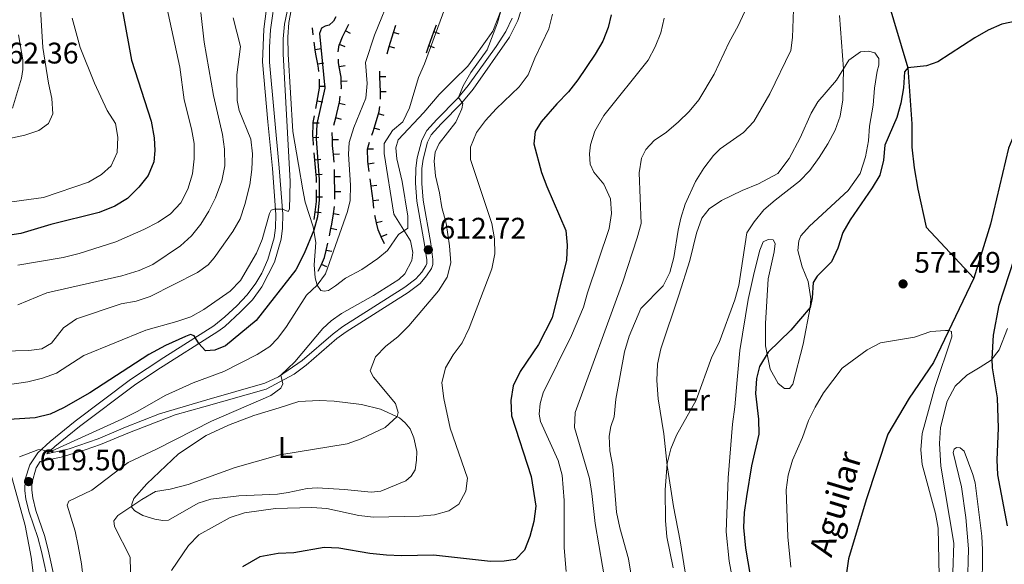
# Model space of a CAD drawing. Units: metres. Extents: x 617344 to 621849, y 703788 to 706834.
# Drawn here: x 621048 to 621379, y 706244 to 706427 of the extents above; entities that cross this region are included whole.
import ezdxf
from ezdxf.enums import TextEntityAlignment as Align

# ---------------------------------------------------------------- set-up
doc = ezdxf.new("R2010")
doc.units = ezdxf.units.M
doc.header["$MEASUREMENT"] = 0
doc.linetypes.add('DGN Style 3', pattern=[78.925, 56.375, -22.55])
for name, color, linetype, lineweight in [('Carátula', 7, 'Continuous', 0), ('Edificios construcciones cerramientos', 7, 'Continuous', 0), ('Elementos auxiliares', 7, 'Continuous', 0), ('Entidades rústicas y varios', 7, 'Continuous', 0), ('Hidrografía', 7, 'Continuous', 0), ('Relieve y altimetría', 7, 'Continuous', 0), ('Textos de rotulación', 7, 'Continuous', 0), ('Viales y ferrocarril', 7, 'Continuous', 0)]:
    doc.layers.add(name, color=color, linetype=linetype, lineweight=lineweight)
doc.styles.add('Style-Arial', font='txt')
doc.styles.add('Style-Arial Narrow', font='txt')
doc.styles.add('Style-timesi', font='timesi.shx', dxfattribs={"bigfont": 'timesibig.shx'})

# ---------------------------------------------------------------- blocks, each defined once
blk = doc.blocks.new('5PATER_11')
at = {"layer": 'Relieve y altimetría', "linetype": 'Continuous', "lineweight": 0}
h = blk.add_hatch(color=250, dxfattribs=at)
edge = h.paths.add_edge_path()
edge.add_ellipse((0, 0), major_axis=(-1.1, -1.11), ratio=0.999422, start_angle=0, end_angle=360)
blk = doc.blocks.new('5PATER_150')
at = {"layer": 'Relieve y altimetría', "linetype": 'Continuous', "lineweight": 0}
h = blk.add_hatch(color=250, dxfattribs=at)
edge = h.paths.add_edge_path()
edge.add_ellipse((0, 0), major_axis=(-1.1, -1.11), ratio=0.999422, start_angle=0, end_angle=360)
blk = doc.blocks.new('5PATER_180')
at = {"layer": 'Relieve y altimetría', "linetype": 'Continuous', "lineweight": 0}
h = blk.add_hatch(color=250, dxfattribs=at)
edge = h.paths.add_edge_path()
edge.add_ellipse((0, 0), major_axis=(-1.1, -1.11), ratio=0.999422, start_angle=0, end_angle=360)

msp = doc.modelspace()

# ---------------------------------------------------------------- linework, layer by layer
at = {"layer": 'Carátula', "color": 7, "linetype": 'Continuous', "lineweight": 0}
msp.add_3dface([(617394.678, 703788.021), (621849.015, 703864.666), (621797.918, 706834.239), (617343.581, 706757.594)], dxfattribs=at)
at = {"layer": 'Edificios construcciones cerramientos', "color": 1, "linetype": 'Continuous', "lineweight": 25}
for p, q in [((621147.141, 706422.151), (621146.845, 706424.482)), ((621157.923, 706423.486), (621159.051, 706425.715)), ((621174.139, 706423.017), (621174.874, 706425.406)), ((621187.712, 706423.196), (621188.554, 706425.55)), ((621159.707, 706422.583, 623.635), (621157.923, 706423.486, 623.635)), ((621172.67, 706418.238), (621174.139, 706423.017)), ((621176.051, 706422.429, 619.28), (621174.139, 706423.017, 619.28)), ((621186.029, 706418.488), (621187.712, 706423.196)), ((621189.596, 706422.522, 615.277), (621187.712, 706423.196, 615.277)), ((621147.769, 706417.191), (621147.455, 706419.671)), ((621149.753, 706417.443, 626.092), (621147.769, 706417.191, 626.092)), ((621157.816, 706418.199, 623.563), (621155.944, 706418.904, 623.563)), ((621171.935, 706415.848), (621172.67, 706418.238)), ((621174.582, 706417.65, 619.28), (621172.67, 706418.238, 619.28)), ((621185.188, 706416.134), (621186.029, 706418.488)), ((621187.912, 706417.815, 615.226), (621186.029, 706418.488, 615.226)), ((621150.638, 706412.694, 626.061), (621148.682, 706412.279, 626.061)), ((621157.849, 706411.804, 623.563), (621155.878, 706411.468, 623.563)), ((621169.572, 706408.018), (621169.52, 706410.005)), ((621171.571, 706408.07, 619.102), (621169.572, 706408.018, 619.102)), ((621169.702, 706403.02), (621169.572, 706408.018)), ((621149.222, 706404.824), (621149.24, 706407.32)), ((621151.222, 706404.809, 625.913), (621149.222, 706404.824, 625.913)), ((621158.518, 706406.579, 623.492), (621156.519, 706406.521, 623.492)), ((621171.701, 706403.072, 619.102), (621169.702, 706403.02, 619.102)), ((621169.767, 706400.521), (621169.702, 706403.02)), ((621147.964, 706397.442), (621148.415, 706399.9)), ((621150.383, 706399.539, 625.748), (621148.415, 706399.9, 625.748)), ((621154.69, 706394.227), (621155.875, 706399.078)), ((621157.818, 706398.603, 623.185), (621155.875, 706399.078, 623.185)), ((621167.586, 706390.808), (621169.039, 706395.591)), ((621170.953, 706395.009, 619.08), (621169.039, 706395.591, 619.08)), ((621149.087, 706392.496, 625.526), (621147.087, 706392.524, 625.526)), ((621154.097, 706391.802), (621154.69, 706394.227)), ((621156.632, 706393.753, 622.925), (621154.69, 706394.227, 622.925)), ((621149.06, 706387.69, 625.526), (621147.066, 706387.526, 625.526)), ((621153.598, 706386.875), (621153.531, 706389.374)), ((621169.499, 706390.227, 618.952), (621167.586, 706390.808, 618.952)), ((621147.271, 706385.035), (621147.066, 706387.526)), ((621155.597, 706386.929, 622.671), (621153.598, 706386.875, 622.671)), ((621147.679, 706380.051), (621147.475, 706382.543)), ((621155.937, 706382.085, 622.508), (621153.947, 706381.894, 622.508)), ((621154.184, 706379.409), (621153.947, 706381.894)), ((621167.383, 706383.765, 618.031), (621165.384, 706383.724, 618.031)), ((621149.672, 706380.215, 625.526), (621147.679, 706380.051, 625.526)), ((621148.088, 706375.068), (621147.679, 706380.051)), ((621167.58, 706378.994, 618.041), (621165.597, 706378.734, 618.041)), ((621165.922, 706376.255), (621165.597, 706378.734)), ((621150.081, 706375.232, 625.526), (621148.088, 706375.068, 625.526)), ((621154.322, 706374.416), (621154.308, 706376.916)), ((621156.322, 706374.428, 622.262), (621154.322, 706374.416, 622.262)), ((621154.35, 706369.417), (621154.322, 706374.416)), ((621166.572, 706371.298), (621166.247, 706373.776)), ((621168.555, 706371.558, 618.112), (621166.572, 706371.298, 618.112)), ((621167.222, 706366.34), (621166.572, 706371.298)), ((621148.255, 706367.572), (621148.223, 706370.072)), ((621156.35, 706369.428, 622.192), (621154.35, 706369.417, 622.192)), ((621154.364, 706366.917), (621154.35, 706369.417)), ((621150.255, 706367.598, 625.526), (621148.255, 706367.572, 625.526)), ((621169.205, 706366.6, 618.16), (621167.222, 706366.34, 618.16)), ((621167.547, 706363.862), (621167.222, 706366.34)), ((621147.474, 706360.126), (621147.801, 706362.604)), ((621149.783, 706362.343, 625.451), (621147.801, 706362.604, 625.451)), ((621153.908, 706361.95), (621154.255, 706364.426)), ((621155.889, 706361.673, 622.135), (621153.908, 706361.95, 622.135)), ((621170.354, 706359.394, 618.296), (621168.405, 706358.944, 618.296)), ((621152.545, 706354.589), (621153.091, 706357.024)), ((621155.042, 706356.586, 622.039), (621153.091, 706357.024, 622.039)), ((621171.845, 706355.056, 618.45), (621170.019, 706354.239, 618.45)), ((621151.452, 706349.719), (621151.998, 706352.154)), ((621171.04, 706351.957), (621170.019, 706354.239)), ((621153.404, 706349.282, 621.576), (621151.452, 706349.719, 621.576)), ((621148.816, 706342.743), (621149.861, 706345.014)), ((621151.678, 706344.177, 621.422), (621149.861, 706345.014, 621.422))]:
    msp.add_line(p, q, dxfattribs=at)
at = {"layer": 'Edificios construcciones cerramientos', "color": 1, "linetype": 'Continuous', "lineweight": 25, "flags": 128}
for points in [[(621155.944, 706418.904), (621156.936, 706421.537), (621157.923, 706423.486)], [(621155.541, 706416.439), (621155.895, 706418.773), (621155.944, 706418.904)], [(621148.682, 706412.279), (621147.96, 706415.686), (621147.769, 706417.191)], [(621149.051, 706409.812), (621148.951, 706411.008), (621148.682, 706412.279)], [(621155.878, 706411.468), (621155.628, 706412.933), (621155.582, 706413.946)], [(621156.519, 706406.521), (621156.478, 706407.943), (621155.878, 706411.468)], [(621148.415, 706399.9), (621149.218, 706404.269), (621149.222, 706404.824)], [(621156.54, 706404.027), (621156.582, 706404.361), (621156.519, 706406.521)], [(621155.875, 706399.078), (621155.97, 706399.466), (621156.23, 706401.548)], [(621169.039, 706395.591), (621169.291, 706396.419), (621169.505, 706398.039)], [(621147.087, 706392.524), (621147.089, 706392.679), (621147.512, 706394.984)], [(621147.066, 706387.526), (621147.023, 706388.055), (621147.087, 706392.524)], [(621166.817, 706388.457), (621167.256, 706389.723), (621167.586, 706390.808)], [(621153.947, 706381.894), (621153.648, 706385.012), (621153.598, 706386.875)], [(621165.384, 706383.724), (621165.383, 706383.762), (621166.023, 706386.134)], [(621165.597, 706378.734), (621165.465, 706379.738), (621165.384, 706383.724)], [(621148.192, 706372.572), (621148.173, 706374.026), (621148.088, 706375.068)], [(621147.801, 706362.604), (621148.273, 706366.187), (621148.255, 706367.572)], [(621153.091, 706357.024), (621153.431, 706358.541), (621153.908, 706361.95)], [(621168.405, 706358.944), (621167.911, 706361.082), (621167.872, 706361.383)], [(621170.019, 706354.239), (621168.93, 706356.673), (621168.405, 706358.944)], [(621149.861, 706345.014), (621150.905, 706347.28), (621151.452, 706349.719)]]:
    msp.add_lwpolyline(points, dxfattribs=at)
at = {"layer": 'Elementos auxiliares', "color": 250, "linetype": 'Continuous', "lineweight": 0}
msp.add_3dface([(618260.2, 704196.92), (618220.95, 706510.17), (621644.62, 706569.11), (621685, 704255.85)], dxfattribs=at)
at = {"layer": 'Entidades rústicas y varios', "color": 92, "linetype": 'Continuous', "lineweight": 0}
for points in [[(621127.974, 706560.216, 632.951), (621130.506, 706542.291, 632.415), (621130.17, 706531.405, 632.415), (621127.686, 706518.612, 632.415), (621126.321, 706509.786, 631.808), (621126.357, 706500.948, 631.058), (621127.031, 706494.589, 630.88), (621128.882, 706485.132, 630.701), (621132.688, 706472.32, 630.523), (621140.751, 706449.84, 630.523), (621141.497, 706444.059, 630.166), (621140.95, 706437.077, 629.988), (621138.883, 706426.333, 629.452), (621138.558, 706421.45, 629.274), (621138.747, 706415.724, 628.917), (621140.28, 706389.629, 628.56), (621142.137, 706378.562, 628.56), (621143.587, 706370.048, 627.668), (621144.42, 706365.958, 626.776), (621147.147, 706357.648, 625.348)], [(621172.061, 706349.676, 618.567), (621175.778, 706355.078, 615.712), (621178.879, 706357.137, 614.641), (621178.928, 706361.243, 614.463), (621177.047, 706372.885, 613.571), (621175.248, 706380.541, 613.749), (621174.91, 706384.229, 613.749), (621175.708, 706386.83, 613.749), (621184.299, 706396.03, 613.749), (621189.502, 706402.161, 613.749), (621194.258, 706406.99, 613.214), (621199.155, 706411.633, 611.965), (621201.425, 706414.848, 611.965), (621207.49, 706423.411, 610.894), (621211.61, 706434.12, 609.644)], [(621048.038, 706422.177, 661.366), (621049.502, 706413.759, 661.188), (621049.496, 706410.548, 661.188), (621049.077, 706407.568, 661.188), (621046.014, 706397.504, 660.92)], [(621280.219, 706363.656, 582.449), (621284.345, 706366.485, 582.449), (621291.287, 706369.867, 581.735), (621296.857, 706372.063, 581.735), (621303.355, 706375.572, 581.735), (621307.18, 706380.652, 581.735), (621310.779, 706387.564, 581.735), (621314.575, 706395.806, 581.735), (621316.818, 706399.672, 581.735), (621323.01, 706406.955, 580.878), (621327.19, 706413.717, 579.308), (621331.106, 706416.518, 578.451), (621333.784, 706416.682, 578.309), (621335.897, 706416.095, 578.166), (621337.255, 706414.251, 578.023), (621337.288, 706411.97, 578.023), (621336.733, 706409.992, 578.023), (621335.869, 706404.225, 578.88), (621335.326, 706398.585, 578.88), (621334.153, 706391.425, 578.88), (621333.791, 706386.54, 578.737), (621332.779, 706381.131, 578.451), (621330.986, 706375.576, 578.451), (621326.977, 706369.799, 578.451), (621313.914, 706357.833, 578.023), (621311.051, 706354.613, 577.738), (621310.429, 706352.882, 577.452), (621310.06, 706349.626, 576.881), (621311.543, 706344.144, 576.596), (621313.54, 706339.257, 575.596), (621314.364, 706333.461, 575.311), (621314.192, 706330.463, 574.997), (621311.851, 706318.121, 574.854), (621308.416, 706304.678, 574.426), (621307.225, 706303.269, 574.426), (621305.518, 706303.278, 574.426), (621303.437, 706304.998, 574.426), (621300.715, 706309.798, 574.426), (621299.198, 706317.6, 575.282), (621299.226, 706325.098, 575.853), (621300.028, 706340.166, 577.281), (621302.068, 706349.236, 577.709), (621302.439, 706351.974, 577.709), (621301.755, 706353.27, 578.708), (621300.102, 706353.377, 578.708), (621298.367, 706352.637, 578.851), (621297.215, 706349.772, 578.994), (621295.347, 706342.259, 579.422), (621293.368, 706333.168, 579.422), (621290.52, 706316.028, 577.852), (621289.705, 706306.14, 577.852), (621288.854, 706297.133, 577.281), (621288.049, 706291.329, 577.281), (621286.619, 706273.248, 576.995), (621285.924, 706255.024, 576.139), (621286.908, 706245.207, 576.139), (621288.329, 706237.901, 576.139)], [(621273.699, 706346.255, 583.698), (621275.922, 706355.49, 583.698), (621277.717, 706360.508, 582.985), (621280.219, 706363.656, 582.449)], [(621147.147, 706357.648, 625.348), (621147.971, 706352.33, 623.742), (621147.444, 706344.812, 622.493), (621147.77, 706340.472, 621.422)], [(621147.77, 706340.472, 621.422), (621148.424, 706337.986, 619.995), (621149.682, 706336.252, 619.281), (621150.82, 706335.987, 618.924), (621152.205, 706336.253, 618.924), (621154.573, 706337.777, 618.924), (621157.989, 706340.413, 618.567), (621163.455, 706343.295, 618.567), (621168.832, 706346.96, 618.567), (621172.061, 706349.676, 618.567)], [(621272.649, 706238.715, 578.345), (621270.433, 706252.069, 578.166), (621268.194, 706263.562, 578.88), (621266.17, 706277.365, 579.951), (621264.98, 706288.056, 580.665), (621263.075, 706299.831, 581.557), (621262.697, 706305.972, 582.092), (621262.919, 706311.503, 582.271), (621264, 706316.647, 583.163), (621270.055, 706334.663, 583.163), (621273.699, 706346.255, 583.698)], [(621362.11, 706241.44, 571.506), (621362.489, 706251.234, 572.363), (621358.13, 706277.115, 571.934), (621357.708, 706284.72, 571.934), (621358.012, 706290.105, 571.649), (621360.288, 706299.064, 571.877), (621362.894, 706304.057, 572.591), (621366.894, 706307.763, 573.019), (621371.295, 706310.406, 574.732), (621375.01, 706312.807, 574.875), (621377.748, 706316.295, 575.732), (621380.51, 706323.403, 576.588)], [(621142.234, 706298.853, 612.963), (621149.066, 706299.182, 612.249), (621154.136, 706298.999, 611.357), (621163.344, 706297.926, 611), (621169.793, 706296.321, 610.465), (621176.159, 706293.429, 609.93), (621178.069, 706291.702, 609.751), (621179.701, 706289.696, 609.216), (621180.95, 706286.735, 609.216), (621181.959, 706282.077, 608.681), (621181.9, 706279.217, 608.324), (621181.398, 706275.918, 608.324), (621180.083, 706273.776, 608.145), (621178.284, 706272.247, 608.145), (621169.814, 706268.709, 607.61), (621166.623, 706268.41, 607.61), (621157.632, 706269.32, 607.431), (621148.408, 706269.817, 607.431), (621145.077, 706269.685, 607.431), (621138.691, 706268.243, 607.967), (621135.145, 706267.738, 608.145), (621122.165, 706267.185, 608.681), (621112.679, 706266.081, 608.681), (621108.494, 706264.745, 608.681), (621098.48, 706259.037, 607.967), (621096.609, 706258.828, 607.967), (621093.887, 706259.296, 607.967), (621089.811, 706260.534, 608.681), (621087.179, 706262.117, 609.216), (621086.099, 706263.244, 609.93), (621086.093, 706264.356, 610.108), (621086.863, 706266.227, 610.287), (621091.131, 706271.267, 611), (621101.873, 706281.319, 612.606), (621111.162, 706287.421, 612.963), (621118.634, 706290.957, 613.677), (621127.153, 706294.229, 613.677), (621135.661, 706296.79, 613.677), (621142.234, 706298.853, 612.963)], [(621371.987, 706234.941, 573.888), (621372.16, 706248.993, 574.295), (621371.945, 706253.597, 574.295), (621369.705, 706271.539, 573.82), (621368.932, 706274.301, 573.616), (621365.929, 706282.176, 572.665), (621364.593, 706283.313, 572.597), (621363.416, 706283.411, 572.529), (621362.606, 706282.823, 572.325), (621362.287, 706281.77, 572.122), (621365.045, 706270.192, 572.122), (621366.551, 706259.883, 572.122), (621367.453, 706249.34, 572.393), (621366.704, 706224.747, 571.782)]]:
    msp.add_polyline3d(points, dxfattribs=at)
at = {"layer": 'Hidrografía', "color": 142, "linetype": 'DGN Style 3', "lineweight": 25}
for points in [[(621523.237, 706567.02, 584.169), (621515.098, 706558.256, 583.455), (621508.755, 706547.036, 581.67), (621499.354, 706530.748, 581.67), (621488.029, 706508.843, 579.886), (621484.55, 706503.24, 579.886), (621479.249, 706497.2, 579.351), (621469.36, 706489.33, 578.459), (621460.928, 706481.977, 578.28), (621452.91, 706472.858, 577.923), (621444.224, 706462.236, 577.566), (621433.753, 706450.699, 576.853), (621408.258, 706425.389, 574.319), (621395.631, 706412.118, 574.319), (621387.164, 706399.356, 573.605), (621380.921, 706384.091, 572.535), (621374.787, 706358.522, 571.821), (621369.181, 706340.352, 571.107)], [(621309.276, 706563.336, 588.683), (621313.223, 706558.332, 587.962), (621314.506, 706555.215, 587.826), (621315.412, 706550.021, 587.554), (621315.101, 706545.555, 587.011), (621314.03, 706541.067, 586.603), (621313.868, 706539.106, 585.924), (621318.44, 706526.993, 585), (621324.706, 706508.901, 584.456), (621328.682, 706498.901, 583.641), (621331.516, 706490.825, 582.826), (621332.885, 706475.628, 580), (621333.692, 706462.277, 579.049), (621335.996, 706449.838, 577.69), (621338.453, 706439.686, 577.147), (621347.08, 706411.088, 575), (621348.367, 706392.205, 574.32), (621348.368, 706384.377, 574.049), (621349.105, 706377.439, 573.505), (621350.391, 706370.299, 573.641), (621353.174, 706357.534, 572.139), (621369.181, 706340.352, 571.107)], [(621369.181, 706340.352, 571.107), (621355.696, 706311.976, 569.323), (621347.465, 706300.029, 568.609), (621340.317, 706287.857, 567.895), (621332.984, 706265.822, 567.538), (621327.024, 706245.951, 566.468), (621325.062, 706231.607, 565.04)]]:
    msp.add_polyline3d(points, dxfattribs=at)
at = {"layer": 'Relieve y altimetría', "color": 30, "linetype": 'Continuous', "lineweight": 30, "flags": 128}
for points, elevation in [([(621072.669, 706559.264), (621078.607, 706541.807), (621079.266, 706538.229), (621078.653, 706524.666), (621078.663, 706505.549), (621076.887, 706484.558), (621077.901, 706462.814), (621078.707, 706457.515), (621079.054, 706452.526), (621080.954, 706438.544), (621083.184, 706429.048), (621086.004, 706413.625), (621092.648, 706393.158), (621093.676, 706387.542), (621093.904, 706383.237), (621093.553, 706379.503), (621091.677, 706374.868), (621088.533, 706370.914), (621084.721, 706367.206), (621080.438, 706364.624), (621075.148, 706362.474), (621058.953, 706358.4), (621048.794, 706355.408), (621038.389, 706353.769)], 650), ([(621154.688, 706428.287), (621153.974, 706426.818), (621152.516, 706425.38), (621151.164, 706425.135), (621149.909, 706424.375), (621149.271, 706422.586), (621151.003, 706404.263), (621148.345, 706392.233), (621148.085, 706387.234), (621149.068, 706373.527), (621149.147, 706366.684), (621148.546, 706361.042), (621147.325, 706356.496), (621144.083, 706348.674), (621141.31, 706343.156), (621127.932, 706326.158), (621117.681, 706317.637), (621114.098, 706316.114), (621110.961, 706315.913), (621108.677, 706318.406), (621107.119, 706320.921), (621105.915, 706321.399), (621104.129, 706320.802), (621097.473, 706317.752), (621091.851, 706314.74), (621071.976, 706301.842), (621063.148, 706296.785), (621058.64, 706294.623), (621053.638, 706293.391), (621043.076, 706292.768)], 625), ([(621247.336, 706428.906), (621246.237, 706424.701), (621244.451, 706420.03), (621241.9, 706415.676), (621236.134, 706407.091), (621232.928, 706402.987), (621228.98, 706399.032), (621223.775, 706392.977), (621221.7, 706389.692), (621221.269, 706385.552), (621223.917, 706375.839), (621225.611, 706371.134), (621232.069, 706356.431), (621232.478, 706351.423), (621232.262, 706346.423), (621227.403, 706327.06), (621222.816, 706318.012), (621216.654, 706308.954), (621214.388, 706304.205), (621213.6, 706299.266), (621213.741, 706294.108), (621220.39, 706273.704), (621221.939, 706263.674), (621221.3, 706258.496), (621219.963, 706253.534), (621218.173, 706248.861), (621215.091, 706245.824), (621211.281, 706245.174), (621206.761, 706245.053), (621187.558, 706247.239), (621176.771, 706246.951), (621171.778, 706247.211), (621166.191, 706247.823), (621155.746, 706249.589), (621150.748, 706249.778), (621140.564, 706248.009), (621135.337, 706247.821), (621129.188, 706246.676), (621123.358, 706243.32)], 600), ([(621383.44, 706426.793), (621378.641, 706425.716), (621374.033, 706423.774), (621369.496, 706421.225), (621357.059, 706413.151), (621353.262, 706411.741), (621347.08, 706411.088), (621345.863, 706409.746), (621345.575, 706404.319), (621344.628, 706399.2), (621343.286, 706394.353), (621339.266, 706385.133), (621338.867, 706380.083), (621337.584, 706374.975), (621335.007, 706370.69), (621327.657, 706359.985), (621325.125, 706355.673), (621323.482, 706350.423), (621321.372, 706345.872), (621316.59, 706341.091), (621315.193, 706338.854), (621314.902, 706333.764), (621314.194, 706330.491), (621307.721, 706322.871), (621300.059, 706315.452), (621297.203, 706310.638), (621296.171, 706306.644), (621295.771, 706301.64), (621296.811, 706292.935), (621296.975, 706287.932), (621294.509, 706277.264), (621292.761, 706266.961), (621291.992, 706261.585), (621291.793, 706256.582), (621292.43, 706249.617), (621295.519, 706231.889)], 575), ([(621380.481, 706257.068), (621377.257, 706274.276), (621377.047, 706279.271), (621377.475, 706289.935), (621377.17, 706300.105), (621375.507, 706310.188), (621375.352, 706313.196), (621375.855, 706321.173), (621377.725, 706331.235), (621382.745, 706346.757)], 575)]:
    msp.add_lwpolyline(points, dxfattribs=dict(at, elevation=elevation))
at = {"layer": 'Relieve y altimetría', "color": 30, "linetype": 'Continuous', "lineweight": 0, "flags": 128}
for points, elevation in [([(621048.163, 706545.756), (621052.43, 706535.839), (621057.31, 706520.882), (621058.336, 706516.475), (621058.949, 706511.512), (621059.522, 706500.108), (621059.201, 706494.649), (621058.27, 706489.128), (621057.501, 706464.016), (621055.368, 706432.636), (621056.201, 706417.893), (621058.116, 706405.9), (621059.28, 706400.73), (621059.597, 706395.642), (621058.079, 706392.322), (621054.871, 706390.047), (621050.146, 706388.408), (621045.066, 706387.295)], 660), ([(621173.688, 706436.726), (621167.705, 706422.07), (621164.715, 706412.867), (621165.204, 706405.848), (621164.797, 706400.863), (621160.807, 706390.986), (621159.22, 706386.033), (621158.994, 706382.055), (621159.695, 706371.632), (621159.591, 706366.508), (621158.607, 706362.806), (621151.269, 706341.844), (621148.421, 706337.995), (621144.819, 706334.619), (621138.169, 706324.169), (621135.191, 706320.155), (621132.492, 706317.424), (621128.317, 706314.671), (621117.065, 706308.951), (621106.747, 706305.129), (621097.316, 706300.878), (621088.171, 706295.606), (621082.771, 706292.924), (621058.095, 706281.75), (621055.923, 706282.73), (621054.553, 706282.671), (621048.412, 706280.265)], 620), ([(621097.833, 706431.921), (621102.28, 706411.308), (621103.688, 706400.303), (621106.203, 706390.546), (621107.135, 706385.633), (621107.146, 706380.463), (621106.517, 706375.391), (621104.953, 706370.324), (621102.662, 706365.708), (621099.147, 706362.002), (621094.992, 706359.219), (621090.163, 706356.709), (621080.715, 706352.531), (621068.478, 706348.629), (621063.047, 706347.282), (621047.824, 706344.782)], 645), ([(621191.776, 706432.309), (621184.496, 706412.459), (621182.473, 706407.886), (621179.486, 706397.592), (621177.215, 706392.957), (621173.782, 706390.06), (621170.927, 706385.651), (621170.926, 706382.295), (621174.184, 706361.902), (621179.829, 706352.969), (621180.647, 706348.967), (621180.316, 706346.296), (621177.877, 706341.829), (621175.855, 706339.918), (621167.412, 706334.557), (621156.673, 706328.477), (621153.144, 706326.055), (621150.37, 706323.472), (621140.997, 706312.247), (621136.243, 706307.717), (621136.914, 706304.817), (621136.24, 706303.433), (621132.898, 706300.957), (621112.877, 706292.282), (621094.703, 706282.989), (621084.854, 706278.409), (621072.733, 706269.074), (621064.966, 706265.417), (621064.426, 706264.053), (621067.056, 706255.279), (621068.102, 706250.389), (621069.255, 706244.302), (621069.801, 706239.331)], 615), ([(621210.436, 706431.07), (621209.095, 706426.257), (621205.563, 706417.088), (621200.112, 706409.47), (621197.556, 706405.006), (621195.925, 706401.134), (621197.404, 706399.126), (621197.102, 706397.358), (621195.038, 706392.787), (621189.483, 706385.619), (621188.065, 706382.686), (621187.759, 706379.759), (621188.176, 706374.779), (621189.523, 706369.11), (621190.307, 706364.172), (621191.771, 706358.844), (621192.957, 706351.183), (621193.41, 706345.543), (621192.2, 706340.693), (621189.24, 706336.098), (621179.291, 706324.389), (621175.567, 706320.638), (621171.532, 706317.447), (621168.031, 706313.877), (621166.278, 706309.224), (621167.435, 706307.121), (621174.805, 706298.268), (621175.672, 706295.253), (621175.326, 706293.808), (621171.362, 706290.183), (621163.269, 706286.315), (621158.539, 706284.69), (621135.889, 706280.935), (621120.888, 706276.735), (621105.027, 706270.986), (621099.069, 706269.389), (621094.124, 706268.594), (621089.472, 706265.922), (621081.463, 706260.6), (621080.117, 706258.764), (621080.307, 706256.873), (621085.527, 706246.61), (621085.848, 706236.96)], 610), ([(621138.373, 706429.979), (621137.511, 706425.774), (621137.018, 706420.798), (621137.002, 706415.787), (621139.322, 706372.865), (621139.188, 706363.616), (621138.722, 706362.792), (621136.815, 706363.607), (621133.951, 706363.581), (621133.012, 706363.18), (621132.424, 706362.125), (621129.915, 706353.402), (621127.998, 706348.782), (621122.658, 706339.548), (621119.146, 706335.988), (621110.294, 706329.776), (621105.978, 706327.362), (621101.246, 706325.743), (621090.892, 706322.891), (621070.023, 706314.367), (621060.785, 706308.39), (621056.063, 706306.746), (621051.132, 706305.499), (621039.641, 706303.87)], 630), ([(621066.04, 706427.817), (621068.742, 706417.875), (621073.543, 706405.936), (621077.804, 706396.707), (621080.602, 706392.332), (621081.49, 706387.823), (621081.177, 706382.672), (621079.208, 706378.145), (621075.91, 706375.253), (621071.525, 706372.682), (621056.466, 706367.502), (621040.809, 706365.328)], 655), ([(621120.154, 706427.888), (621122.645, 706418.264), (621121.431, 706408.724), (621121.601, 706400.083), (621122.231, 706396.771), (621126.105, 706387.088), (621126.676, 706382.118), (621126.443, 706376.88), (621125.793, 706371.707), (621124.138, 706365.111), (621122.6, 706360.352), (621120.112, 706356.014), (621113.838, 706347.253), (621111.786, 706344.852), (621108.186, 706342.293), (621092.343, 706334.167), (621087.572, 706332.67), (621082.57, 706331.771), (621067.595, 706326.724), (621063.208, 706323.712), (621059.08, 706318.525), (621055.877, 706316.614), (621051.47, 706316.037), (621042.561, 706315.837)], 635), ([(621109.32, 706429.667), (621110.438, 706419.73), (621113.633, 706401.804), (621116.622, 706388.652), (621117.321, 706383.7), (621117.437, 706378.082), (621116.396, 706373.093), (621114.283, 706367.351), (621112.071, 706362.868), (621109.285, 706358.475), (621106.157, 706354.642), (621102.45, 706351.285), (621093.155, 706344.999), (621088.611, 706342.9), (621082.726, 706341.19), (621057.601, 706335.383), (621047.781, 706331.418)], 640), ([(621227.544, 706429.117), (621226.366, 706424.252), (621221.647, 706414.367), (621219.36, 706408.696), (621216.318, 706404.725), (621208.614, 706397.283), (621205.087, 706393.384), (621202.065, 706389.314), (621199.956, 706384.456), (621200.027, 706380.259), (621207.13, 706358.757), (621208.085, 706353.541), (621208.177, 706348.541), (621207.196, 706343.554), (621199.511, 706323.594), (621197.177, 706318.631), (621194.156, 706314.542), (621191.617, 706310.244), (621190.381, 706305.185), (621191.013, 706299.901), (621193.161, 706289.882), (621198.981, 706273.103), (621198.404, 706268.785), (621196.036, 706264.386), (621192.725, 706262.097), (621187.885, 706260.835), (621182.862, 706260.326), (621167.406, 706260.038), (621162.43, 706260.608), (621151.658, 706262.886), (621146.659, 706263.225), (621134.4, 706262.872), (621123.965, 706261.5), (621119.212, 706259.945), (621108.65, 706254.085), (621105.209, 706250.455), (621099.498, 706242.121)], 605), ([(621265.163, 706427.833), (621263.94, 706422.895), (621262.04, 706418.103), (621259.675, 706413.692), (621244.793, 706395.08), (621241.838, 706389.804), (621240.389, 706385.24), (621240.049, 706382.216), (621240.247, 706378.658), (621241.482, 706376.06), (621244.847, 706371.956), (621247.034, 706367.095), (621247.386, 706362.104), (621246.631, 706357.01), (621239.351, 706335.477), (621237.99, 706330.61), (621233.921, 706321.053), (621224.384, 706301.863), (621223.414, 706298.258), (621223.078, 706294.659), (621223.484, 706292.144), (621229.45, 706279.034), (621230.812, 706274.179), (621231.479, 706265.577), (621231.513, 706249.7), (621232.119, 706241.69)], 595), ([(621235.142, 706295.181), (621251.159, 706339.159), (621256.086, 706353.945), (621257.358, 706358.788), (621256.716, 706375.792), (621257.534, 706380.681), (621258.973, 706383.666), (621261.77, 706386.654), (621265.873, 706389.51), (621269.892, 706392.901), (621273.505, 706396.357), (621276.798, 706400.327), (621281.912, 706408.925), (621286.999, 706419.762), (621289.963, 706425.24), (621292.075, 706429.774)], 590), ([(621308.545, 706430.655), (621308.301, 706421.322), (621307.659, 706416.959), (621300.687, 706402.397), (621295.242, 706393.002), (621291.809, 706389.365), (621283.952, 706383.804), (621281.649, 706381.578), (621278.422, 706377.356), (621275.661, 706372.852), (621272.172, 706365.264), (621270.669, 706360.503), (621269.799, 706356.466), (621268.396, 706347.36), (621267.024, 706342.301), (621264.819, 706337.802), (621257.248, 706330.12), (621253.302, 706320.817), (621251.763, 706315.617), (621248.886, 706299.683), (621248.256, 706293.79), (621247.181, 706290.45), (621246.616, 706287.282), (621246.824, 706282.286), (621247.903, 706277.055), (621249.053, 706261.694), (621250.218, 706256.386), (621253.142, 706246.007), (621254.049, 706240.539)], 585), ([(621268.185, 706242.982), (621265.958, 706253.443), (621265.541, 706258.906), (621265.453, 706269.158), (621266.089, 706278.098), (621267.304, 706282.956), (621269.26, 706287.586), (621275.837, 706299.36), (621281.099, 706313.887), (621283.654, 706318.717), (621288.913, 706333.076), (621290.188, 706337.912), (621292.883, 706355.62), (621295.372, 706359.337), (621298.571, 706363.299), (621302.369, 706366.638), (621310.603, 706372.957), (621314.09, 706376.538), (621317.254, 706380.899), (621320.121, 706385.559), (621322.553, 706390.112), (621324.296, 706394.792), (621325.215, 706400.332), (621325.347, 706410.735), (621324.091, 706428.656)], 580), ([(621307.691, 706243.169), (621306.663, 706253.365), (621306.082, 706269.195), (621306.743, 706274.149), (621308.277, 706279.204), (621311.663, 706286.817), (621313.593, 706292.527), (621315.83, 706296.997), (621318.726, 706301.787), (621324.985, 706310.102), (621333.359, 706316.273), (621337.821, 706318.583), (621349.242, 706320.573), (621354.711, 706322.393), (621359.699, 706322.801), (621360.814, 706322.745), (621361.655, 706322.442), (621361.801, 706320.694), (621356.125, 706303.561), (621351.824, 706288.123), (621351.345, 706282.663), (621351.89, 706277.693), (621356.343, 706261.218), (621357.219, 706256.293), (621357.607, 706240.248)], 570), ([(621245.599, 706236.328), (621241.943, 706257.928), (621240.815, 706268.008), (621239.964, 706273.037), (621234.913, 706290.171), (621235.142, 706295.181)], 590), ([(621045.512, 706274.57), (621050.283, 706257.252), (621052.28, 706246.535), (621053.631, 706236.015), (621055.37, 706227.597), (621056.065, 706222.645), (621056.93, 706211.762), (621056.975, 706195.81), (621058.199, 706185.611), (621059.354, 706180.295), (621061.33, 706173.489), (621062.118, 706168.551), (621062.569, 706158.198), (621062.073, 706152.828), (621057.842, 706143.549), (621054.664, 706138.452), (621046.745, 706128.81)], 620)]:
    msp.add_lwpolyline(points, dxfattribs=dict(at, elevation=elevation))
at = {"layer": 'Viales y ferrocarril', "color": 250, "linetype": 'Continuous', "lineweight": 0}
for points in [[(621218.682, 706435.912, 607.887), (621215.895, 706427.045, 608.41), (621213.121, 706421.405, 608.423), (621200.9, 706403.893, 609.694), (621197.139, 706399.372, 610.029), (621190.148, 706392.244, 610.634), (621186.8, 706388.569, 610.653), (621185.557, 706386.056, 610.653), (621184.073, 706380.426, 611.01), (621183.645, 706377.207, 611.099), (621183.603, 706372.213, 611.376), (621184.047, 706366.571, 611.724), (621186.609, 706352.003, 612.527), (621187.377, 706346.655, 613.062), (621187.34, 706344.947, 613.062), (621186.883, 706343.653, 613.062), (621185.239, 706341.105, 613.151), (621183.056, 706338.602, 613.151), (621179.057, 706335.593, 613.212), (621158.253, 706322.375, 613.508), (621155.104, 706320.054, 613.865), (621144.749, 706311.111, 614.49), (621140.74, 706308.131, 614.699), (621131.352, 706303.069, 615.493), (621110.348, 706297.082, 616.453), (621100.759, 706294.375, 617.329), (621084.799, 706288.303, 618.683), (621075.579, 706284.45, 619.101), (621070.442, 706282.615, 619.502), (621062.362, 706280.167, 620.009), (621055.38, 706278.671, 619.944), (621053.996, 706276.581, 619.944), (621052.52, 706271.48, 619.766), (621052.469, 706269.129, 619.498), (621052.811, 706266.544, 619.498), (621053.91, 706262.302, 619.23), (621056.775, 706253.863, 618.784), (621058.043, 706249.026, 618.678), (621062.902, 706226.761, 617.981)], [(621134.449, 706435.812, 632.342), (621132.816, 706423.901, 631.883), (621132.418, 706417.989, 631.615), (621132.375, 706412.988, 631.623), (621135.729, 706377.496, 631.258), (621136.954, 706361.829, 629.839), (621136.814, 706357.126, 629.384), (621136.317, 706353.453, 629.027), (621134.063, 706345.742, 628.402), (621129.877, 706337.5, 627.284), (621126.656, 706333.133, 627.015), (621122.718, 706329.031, 626.63), (621117.373, 706324.166, 625.931), (621115.025, 706322.437, 625.636), (621094.543, 706309.429, 623.584), (621087.084, 706304.34, 622.781), (621068.537, 706290.448, 621.318), (621060.213, 706283.721, 620.301), (621057.609, 706281.297, 619.931)]]:
    msp.add_polyline3d(points, dxfattribs=at)
at = {"layer": 'Viales y ferrocarril', "color": 250, "linetype": 'DGN Style 3', "lineweight": 0}
for points in [[(621085.719, 706306.247, 622.781), (621096.848, 706313.727, 623.948), (621113.699, 706324.373, 625.636), (621117.444, 706327.313, 626.144), (621121.416, 706331.038, 626.67), (621124.916, 706334.712, 627.02), (621127.874, 706338.735, 627.284), (621129.819, 706342.089, 627.742), (621131.873, 706346.609, 628.402), (621134.016, 706353.941, 629.027), (621134.473, 706357.318, 629.384), (621134.606, 706361.772, 629.839), (621133.392, 706377.294, 631.258), (621131.862, 706392.959, 631.654), (621130.016, 706413.076, 631.623), (621130.481, 706424.139, 631.883), (621132.109, 706436.009, 632.342)], [(621213.976, 706427.813, 608.41), (621211.837, 706423.293, 608.386), (621208.646, 706418.224, 608.72), (621199.259, 706405.144, 609.694), (621195.608, 706400.754, 610.029), (621188.65, 706393.66, 610.634), (621185.275, 706389.975, 610.652), (621183.617, 706386.782, 610.653), (621182.047, 706380.826, 611.01), (621181.585, 706377.352, 611.099), (621181.532, 706372.358, 611.363), (621182, 706366.311, 611.724), (621184.573, 706351.677, 612.527), (621185.312, 706346.529, 613.062), (621185.286, 706345.321, 613.062), (621185.02, 706344.567, 613.062), (621183.587, 706342.347, 613.151), (621181.644, 706340.119, 613.151), (621177.882, 706337.288, 613.212), (621157.087, 706324.076, 613.508), (621153.817, 706321.665, 613.865), (621143.458, 706312.72, 614.49), (621135.408, 706307.138, 615.059), (621130.879, 706305.081, 615.472), (621111.354, 706299.508, 616.335), (621095.389, 706294.771, 617.738), (621084.035, 706290.217, 618.683), (621074.834, 706286.372, 619.101), (621065.053, 706283.006, 619.898), (621057.609, 706281.297, 619.931)], [(621060.09, 706228.962, 618.051), (621055.762, 706248.478, 618.678), (621054.527, 706253.187, 618.784), (621051.661, 706261.63, 619.23), (621050.505, 706266.094, 619.498), (621050.12, 706268.999, 619.498), (621050.319, 706272.801, 619.807), (621051.842, 706277.576, 619.944), (621054.528, 706281.632, 619.944), (621058.675, 706285.493, 620.301), (621067.096, 706292.299, 621.318), (621085.719, 706306.247, 622.781)]]:
    msp.add_polyline3d(points, dxfattribs=at)

# ---------------------------------------------------------------- block references
at = {"layer": 'Relieve y altimetría', "color": 250, "linetype": 'Continuous', "lineweight": 0}
for name, p in [('5PATER_150', (621185.824, 706349.902, 612.719)), ('5PATER_180', (621345.422, 706338.433, 571.485)), ('5PATER_11', (621051.421, 706271.965, 619.498))]:
    msp.add_blockref(name, p, dxfattribs=at)

# ---------------------------------------------------------------- texts
at = {"layer": 'Entidades rústicas y varios', "color": 92, "linetype": 'Continuous', "lineweight": 0, "style": 'Style-Arial Narrow'}
for s, p in [('Er', (621275.837, 706299.36, 580)), ('L', (621137.837, 706283.415, 610.302))]:
    msp.add_text(s, height=7, dxfattribs=at).set_placement(p, align=Align.MIDDLE_CENTER)
at = {"layer": 'Textos de rotulación', "color": 250, "linetype": 'Continuous', "lineweight": 0, "style": 'Style-Arial'}
for s, p in [('662.36', (621039.078, 706412.542, 662.355)), ('612.72', (621189.574, 706353.652, 612.719)), ('571.49', (621349.172, 706342.183, 571.485)), ('619.50', (621055.171, 706275.715, 619.498))]:
    msp.add_text(s, height=7, dxfattribs=at).set_placement(p)
at = {"layer": 'Textos de rotulación', "color": 142, "linetype": 'Continuous', "lineweight": 0, "style": 'Style-timesi'}
msp.add_text('Aguilar', height=8, rotation=73.223, dxfattribs=at).set_placement((621321.328, 706246.17, 567.018))

doc.saveas('drawing.dxf')
